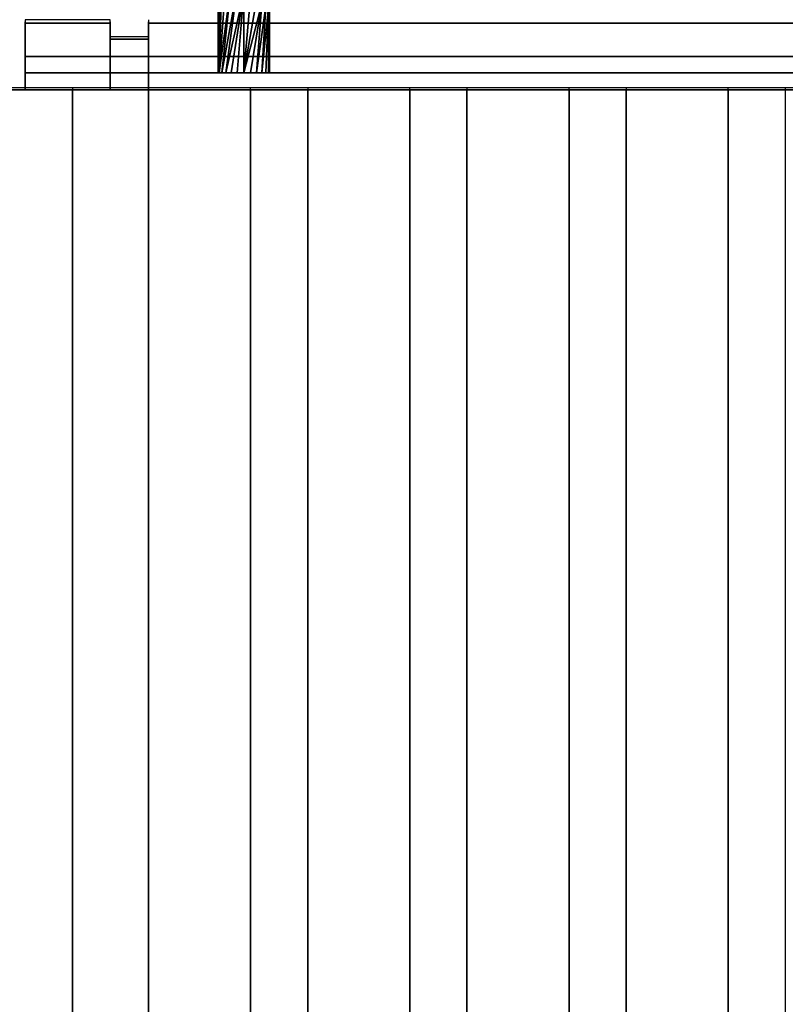
# Model space of a CAD drawing. Units: millimetres. Extents: x -1 to 1210, y -721 to 2.
# Drawn here: x 780 to 870, y -243 to -128 of the extents above; entities that cross this region are included whole.
import ezdxf

# ---------------------------------------------------------------- set-up
doc = ezdxf.new("R2010")
doc.units = ezdxf.units.MM
for name, color, linetype in [('IQ_200_3D', 1, 'Continuous'), ('IQ_204_2D', 7, 'Continuous'), ('IQ_204_3D', 7, 'Continuous')]:
    doc.layers.add(name, color=color, linetype=linetype)

msp = doc.modelspace()

# ---------------------------------------------------------------- linework, layer by layer
at = {"layer": 'IQ_200_3D'}
for points in [[(60.65, -544, 864), (1139.35, -544, 864), (1139.35, -90, 864), (60.65, -90, 864)], [(1200, -655.96, 650), (0, -655.96, 650), (0, -103.25, 650), (1200, -103.25, 650)], [(794.85, -130.03, 957.39), (790.35, -130.03, 957.39), (790.35, -136, 957.39), (794.85, -136, 957.39)], [(1139.35, -134, 950.39), (780.35, -134, 950.39), (780.35, -132.07, 949.86), (1139.35, -132.07, 949.86)], [(1139.35, -136, 864), (780.35, -136, 864), (780.35, -134, 864), (1139.35, -134, 864)]]:
    msp.add_3dface(points, dxfattribs=at)
for points, invisible_edges in [([(790.35, -128.15, 964.31), (780.35, -128.15, 964.31), (780.35, -128, 965.27), (790.35, -128, 965.27)], 4), ([(790.35, -128, 965.27), (780.35, -128, 965.27), (780.35, -128.09, 966.24), (790.35, -128.09, 966.24)], 5), ([(780.35, -128, 965.27), (780.35, -128.15, 964.31), (780.35, -136, 965.39), (780.35, -128.09, 966.24)], 6), ([(790.35, -128.09, 966.24), (780.35, -128.09, 966.24), (780.35, -128.41, 967.16), (790.35, -128.41, 967.16)], 5), ([(780.35, -135.88, 966.35), (780.35, -128.41, 967.16), (780.35, -128.09, 966.24), (780.35, -136, 965.39)], 5), ([(790.35, -130.03, 957.39), (780.35, -132.07, 949.86), (780.35, -128.15, 964.31)], 13), ([(790.35, -128.15, 964.31), (790.35, -130.03, 957.39), (780.35, -128.15, 964.31)], 2), ([(780.35, -128.15, 964.31), (780.35, -132.07, 949.86), (780.35, -134, 950.39), (780.35, -136, 965.39)], 12), ([(790.35, -128.41, 967.16), (780.35, -128.41, 967.16), (780.35, -128.95, 967.97), (790.35, -128.95, 967.97)], 5), ([(780.35, -135.53, 967.26), (780.35, -134.98, 968.06), (780.35, -128.95, 967.97), (780.35, -128.41, 967.16)], 10), ([(780.35, -128.41, 967.16), (780.35, -135.88, 966.35), (780.35, -135.53, 967.26)], 13), ([(790.35, -128.15, 964.31), (790.35, -128, 965.27), (790.35, -128.09, 966.24), (790.35, -128.95, 967.97)], 12), ([(790.35, -128.95, 967.97), (790.35, -128.09, 966.24), (790.35, -128.41, 967.16)], 1), ([(790.35, -128.15, 964.31), (790.35, -128.95, 967.97), (790.35, -134.98, 968.06), (790.35, -136, 965.39)], 15), ([(790.35, -130.03, 957.39), (790.35, -128.15, 964.31), (790.35, -136, 965.39), (790.35, -136, 957.39)], 2), ([(794.85, -128, 965.27), (794.85, -136, 965.39), (794.85, -128.95, 967.97), (794.85, -128.09, 966.24)], 7), ([(794.85, -136, 965.39), (794.85, -128, 965.27), (794.85, -128.15, 964.31), (794.85, -130.03, 957.39)], 9), ([(1124.85, -128, 965.27), (794.85, -128, 965.27), (794.85, -128.09, 966.24), (1124.85, -128.09, 966.24)], 5), ([(1124.85, -128, 965.27), (1124.85, -128.15, 964.31), (794.85, -128.15, 964.31), (794.85, -128, 965.27)], 8), ([(794.85, -128.95, 967.97), (794.85, -128.41, 967.16), (794.85, -128.09, 966.24)], 12), ([(1124.85, -128.09, 966.24), (794.85, -128.09, 966.24), (794.85, -128.41, 967.16), (1124.85, -128.41, 967.16)], 5), ([(794.85, -128.15, 964.31), (1124.85, -128.15, 964.31), (1124.85, -130.03, 957.39), (794.85, -130.03, 957.39)], 4), ([(1124.85, -128.41, 967.16), (794.85, -128.41, 967.16), (794.85, -128.95, 967.97), (1124.85, -128.95, 967.97)], 5), ([(790.35, -128.95, 967.97), (780.35, -128.95, 967.97), (780.35, -129.66, 968.63), (790.35, -129.66, 968.63)], 5), ([(780.35, -129.66, 968.63), (780.35, -128.95, 967.97), (780.35, -134.98, 968.06), (780.35, -134.24, 968.7)], 10), ([(790.35, -128.95, 967.97), (790.35, -129.66, 968.63), (790.35, -130.51, 969.1), (790.35, -131.45, 969.35)], 8), ([(790.35, -131.45, 969.35), (790.35, -134.98, 968.06), (790.35, -128.95, 967.97)], 15), ([(794.85, -130.51, 969.1), (794.85, -129.66, 968.63), (794.85, -128.95, 967.97), (794.85, -131.45, 969.35)], 4), ([(794.85, -128.95, 967.97), (794.85, -136, 965.39), (794.85, -134.98, 968.06), (794.85, -131.45, 969.35)], 15), ([(1124.85, -128.95, 967.97), (794.85, -128.95, 967.97), (794.85, -129.66, 968.63), (1124.85, -129.66, 968.63)], 5), ([(790.35, -129.66, 968.63), (780.35, -129.66, 968.63), (780.35, -130.51, 969.1), (790.35, -130.51, 969.1)], 5), ([(780.35, -130.51, 969.1), (780.35, -129.66, 968.63), (780.35, -134.24, 968.7), (780.35, -133.38, 969.14)], 10), ([(1124.85, -130.03, 957.39), (1129.35, -130.03, 957.39), (1139.35, -132.07, 949.86), (780.35, -132.07, 949.86)], 10), ([(780.35, -132.07, 949.86), (790.35, -130.03, 957.39), (794.85, -130.03, 957.39), (1124.85, -130.03, 957.39)], 13), ([(780.35, -131.45, 969.35), (790.35, -131.45, 969.35), (790.35, -130.51, 969.1), (780.35, -130.51, 969.1)], 5), ([(780.35, -131.45, 969.35), (780.35, -130.51, 969.1), (780.35, -133.38, 969.14), (780.35, -132.43, 969.36)], 2), ([(1124.85, -129.66, 968.63), (794.85, -129.66, 968.63), (794.85, -130.51, 969.1), (1124.85, -130.51, 969.1)], 5), ([(794.85, -136, 957.39), (794.85, -136, 965.39), (794.85, -130.03, 957.39)], 2), ([(1124.85, -130.51, 969.1), (794.85, -130.51, 969.1), (794.85, -131.45, 969.35), (1124.85, -131.45, 969.35)], 5), ([(780.35, -132.43, 969.36), (790.35, -132.43, 969.36), (790.35, -131.45, 969.35), (780.35, -131.45, 969.35)], 5), ([(790.35, -131.45, 969.35), (790.35, -132.43, 969.36), (790.35, -133.38, 969.14), (790.35, -134.98, 968.06)], 12), ([(794.85, -133.38, 969.14), (794.85, -132.43, 969.36), (794.85, -131.45, 969.35), (794.85, -134.98, 968.06)], 12), ([(794.85, -132.43, 969.36), (1124.85, -132.43, 969.36), (1124.85, -131.45, 969.35), (794.85, -131.45, 969.35)], 5), ([(790.35, -132.43, 969.36), (780.35, -132.43, 969.36), (780.35, -133.38, 969.14), (790.35, -133.38, 969.14)], 5), ([(1124.85, -132.43, 969.36), (794.85, -132.43, 969.36), (794.85, -133.38, 969.14), (1124.85, -133.38, 969.14)], 5), ([(790.35, -133.38, 969.14), (780.35, -133.38, 969.14), (780.35, -134.24, 968.7), (790.35, -134.24, 968.7)], 5), ([(959.85, -134, 930.39), (962.43, -134, 930.73), (1139.35, -134, 864), (780.35, -134, 864)], 10), ([(954.85, -134, 931.73), (957.26, -134, 930.73), (780.35, -134, 864)], 14), ([(952.78, -134, 933.32), (954.85, -134, 931.73), (780.35, -134, 864)], 14), ([(950.19, -134, 937.8), (951.19, -134, 935.39), (780.35, -134, 864), (780.35, -134, 950.39)], 10), ([(780.35, -134, 864), (951.19, -134, 935.39), (952.78, -134, 933.32)], 13), ([(780.35, -134, 950.39), (949.85, -134, 940.39), (950.19, -134, 937.8)], 13), ([(957.26, -134, 930.73), (959.85, -134, 930.39), (780.35, -134, 864)], 14), ([(957.26, -134, 950.04), (954.85, -134, 949.04), (780.35, -134, 950.39)], 14), ([(959.85, -134, 950.38), (957.26, -134, 950.04), (780.35, -134, 950.39)], 14), ([(951.19, -134, 945.39), (950.19, -134, 942.97), (780.35, -134, 950.39)], 14), ([(952.78, -134, 947.45), (780.35, -134, 950.39), (954.85, -134, 949.04)], 3), ([(780.35, -134, 950.39), (952.78, -134, 947.45), (951.19, -134, 945.39)], 13), ([(950.19, -134, 942.97), (949.85, -134, 940.39), (780.35, -134, 950.39)], 14), ([(959.85, -134, 950.38), (780.35, -134, 950.39), (1139.35, -134, 950.39)], 13), ([(780.35, -134, 950.39), (780.35, -134, 864), (780.35, -136, 864), (780.35, -136, 965.39)], 8), ([(790.35, -134.24, 968.7), (790.35, -134.98, 968.06), (790.35, -133.38, 969.14)], 2), ([(794.85, -134.24, 968.7), (794.85, -133.38, 969.14), (794.85, -134.98, 968.06)], 2), ([(1124.85, -133.38, 969.14), (794.85, -133.38, 969.14), (794.85, -134.24, 968.7), (1124.85, -134.24, 968.7)], 5), ([(790.35, -134.24, 968.7), (780.35, -134.24, 968.7), (780.35, -134.98, 968.06), (790.35, -134.98, 968.06)], 5), ([(790.35, -134.98, 968.06), (780.35, -134.98, 968.06), (780.35, -135.53, 967.26), (790.35, -135.53, 967.26)], 5), ([(790.35, -135.88, 966.35), (790.35, -136, 965.39), (790.35, -134.98, 968.06), (790.35, -135.53, 967.26)], 2), ([(1124.85, -134.24, 968.7), (794.85, -134.24, 968.7), (794.85, -134.98, 968.06), (1124.85, -134.98, 968.06)], 5), ([(794.85, -135.88, 966.35), (794.85, -135.53, 967.26), (794.85, -134.98, 968.06), (794.85, -136, 965.39)], 4), ([(1124.85, -134.98, 968.06), (794.85, -134.98, 968.06), (794.85, -135.53, 967.26), (1124.85, -135.53, 967.26)], 5), ([(790.35, -135.53, 967.26), (780.35, -135.53, 967.26), (780.35, -135.88, 966.35), (790.35, -135.88, 966.35)], 5), ([(790.35, -135.88, 966.35), (780.35, -135.88, 966.35), (780.35, -136, 965.39), (790.35, -136, 965.39)], 1), ([(1139.35, -136, 864), (962.43, -136, 930.73), (959.85, -136, 930.39), (780.35, -136, 864)], 5), ([(790.35, -136, 957.39), (790.35, -136, 965.39), (780.35, -136, 965.39), (780.35, -136, 864)], 8), ([(794.85, -136, 957.39), (790.35, -136, 957.39), (780.35, -136, 864), (951.19, -136, 935.39)], 14), ([(952.78, -136, 933.32), (951.19, -136, 935.39), (780.35, -136, 864)], 14), ([(957.26, -136, 930.73), (954.85, -136, 931.73), (780.35, -136, 864)], 14), ([(952.78, -136, 933.32), (780.35, -136, 864), (954.85, -136, 931.73)], 3), ([(957.26, -136, 930.73), (780.35, -136, 864), (959.85, -136, 930.39)], 3), ([(1124.85, -135.53, 967.26), (794.85, -135.53, 967.26), (794.85, -135.88, 966.35), (1124.85, -135.88, 966.35)], 5), ([(1124.85, -135.88, 966.35), (794.85, -135.88, 966.35), (794.85, -136, 965.39), (1124.85, -136, 965.39)], 1), ([(959.85, -136, 950.38), (962.43, -136, 950.04), (1124.85, -136, 965.39), (794.85, -136, 965.39)], 10), ([(957.26, -136, 950.04), (959.85, -136, 950.38), (794.85, -136, 965.39)], 14), ([(952.78, -136, 947.45), (954.85, -136, 949.04), (794.85, -136, 965.39)], 14), ([(957.26, -136, 950.04), (794.85, -136, 965.39), (954.85, -136, 949.04)], 3), ([(952.78, -136, 947.45), (794.85, -136, 965.39), (951.19, -136, 945.39)], 3), ([(794.85, -136, 965.39), (794.85, -136, 957.39), (950.19, -136, 942.97), (951.19, -136, 945.39)], 10), ([(949.85, -136, 940.39), (794.85, -136, 957.39), (950.19, -136, 937.8)], 3), ([(949.85, -136, 940.39), (950.19, -136, 942.97), (794.85, -136, 957.39)], 14), ([(794.85, -136, 957.39), (951.19, -136, 935.39), (950.19, -136, 937.8)], 13)]:
    msp.add_3dface(points, dxfattribs=dict(at, invisible_edges=invisible_edges))
at = {"layer": 'IQ_204_2D'}
for p, q in [((790.35, -127.75), (780.35, -127.75)), ((780.35, -127.75), (780.35, -135.75)), ((790.35, -129.78), (790.35, -127.75)), ((794.85, -127.75), (794.85, -129.78)), ((794.85, -129.78), (790.35, -129.78)), ((1156.19, -135.75), (43.81, -135.75)), ((785.92, -135.75), (785.92, -564.75)), ((794.85, -135.75), (794.85, -540.75)), ((806.85, -540.75), (806.85, -135.75)), ((813.55, -135.75), (813.55, -540.75)), ((825.55, -540.75), (825.55, -135.75)), ((832.26, -135.75), (832.26, -540.75)), ((844.26, -540.75), (844.26, -135.75)), ((850.97, -135.75), (850.97, -540.75)), ((862.97, -540.75), (862.97, -135.75)), ((869.67, -135.75), (869.67, -540.75))]:
    msp.add_line(p, q, dxfattribs=at)
at = {"layer": 'IQ_204_3D'}
for points in [[(773.92, -544, 864), (773.92, -136, 864), (785.92, -136, 864), (785.92, -544, 864)], [(785.92, -544, 864), (785.92, -136, 864), (785.92, -136, 894), (785.92, -544, 894)], [(794.85, -541, 864), (794.85, -136, 864), (806.85, -136, 864), (806.85, -541, 864)], [(794.85, -541, 894), (794.85, -136, 894), (794.85, -136, 864), (794.85, -541, 864)], [(806.85, -541, 864), (806.85, -136, 864), (806.85, -136, 894), (806.85, -541, 894)], [(813.55, -541, 864), (813.55, -136, 864), (825.55, -136, 864), (825.55, -541, 864)], [(813.55, -541, 894), (813.55, -136, 894), (813.55, -136, 864), (813.55, -541, 864)], [(825.55, -541, 864), (825.55, -136, 864), (825.55, -136, 894), (825.55, -541, 894)], [(832.26, -541, 864), (832.26, -136, 864), (844.26, -136, 864), (844.26, -541, 864)], [(832.26, -541, 894), (832.26, -136, 894), (832.26, -136, 864), (832.26, -541, 864)], [(844.26, -541, 864), (844.26, -136, 864), (844.26, -136, 894), (844.26, -541, 894)], [(850.97, -541, 864), (850.97, -136, 864), (862.97, -136, 864), (862.97, -541, 864)], [(850.97, -541, 894), (850.97, -136, 894), (850.97, -136, 864), (850.97, -541, 864)], [(862.97, -541, 864), (862.97, -136, 864), (862.97, -136, 894), (862.97, -541, 894)]]:
    msp.add_3dface(points, dxfattribs=at)
for points, invisible_edges in [([(785.92, -136, 864), (773.92, -136, 864), (773.92, -136, 894), (785.92, -136, 894)], 4), ([(785.92, -136, 894), (773.92, -136, 894), (774.13, -136, 895.55), (785.72, -136, 895.55)], 5), ([(774.73, -136, 897), (776.92, -136, 899.2), (785.72, -136, 895.55), (774.13, -136, 895.55)], 7), ([(779.92, -136, 900), (785.72, -136, 895.55), (776.92, -136, 899.2), (778.37, -136, 899.8)], 3), ([(778.37, -136, 899.8), (778.37, -544, 899.8), (779.92, -544, 900), (779.92, -136, 900)], 5), ([(781.48, -544, 899.8), (781.48, -136, 899.8), (779.92, -136, 900), (779.92, -544, 900)], 5), ([(782.92, -136, 899.2), (785.72, -136, 895.55), (779.92, -136, 900), (781.48, -136, 899.8)], 3), ([(782.92, -544, 899.2), (782.92, -136, 899.2), (781.48, -136, 899.8), (781.48, -544, 899.8)], 5), ([(784.17, -544, 898.24), (784.17, -136, 898.24), (782.92, -136, 899.2), (782.92, -544, 899.2)], 5), ([(782.92, -136, 899.2), (784.17, -136, 898.24), (785.12, -136, 897), (785.72, -136, 895.55)], 8), ([(785.12, -544, 897), (785.12, -136, 897), (784.17, -136, 898.24), (784.17, -544, 898.24)], 5), ([(785.72, -544, 895.55), (785.72, -136, 895.55), (785.12, -136, 897), (785.12, -544, 897)], 5), ([(785.92, -544, 894), (785.92, -136, 894), (785.72, -136, 895.55), (785.72, -544, 895.55)], 4), ([(795.05, -541, 895.55), (795.05, -136, 895.55), (794.85, -136, 894), (794.85, -541, 894)], 1), ([(806.85, -136, 864), (794.85, -136, 864), (794.85, -136, 894), (806.85, -136, 894)], 4), ([(806.85, -136, 894), (794.85, -136, 894), (795.05, -136, 895.55), (806.64, -136, 895.55)], 5), ([(795.65, -541, 897), (795.65, -136, 897), (795.05, -136, 895.55), (795.05, -541, 895.55)], 5), ([(795.65, -136, 897), (797.85, -136, 899.2), (806.64, -136, 895.55), (795.05, -136, 895.55)], 7), ([(796.61, -541, 898.24), (796.61, -136, 898.24), (795.65, -136, 897), (795.65, -541, 897)], 5), ([(797.85, -136, 899.2), (795.65, -136, 897), (796.61, -136, 898.24)], 1), ([(797.85, -541, 899.2), (797.85, -136, 899.2), (796.61, -136, 898.24), (796.61, -541, 898.24)], 5), ([(799.3, -541, 899.8), (799.3, -136, 899.8), (797.85, -136, 899.2), (797.85, -541, 899.2)], 5), ([(800.85, -136, 900), (806.64, -136, 895.55), (797.85, -136, 899.2), (799.3, -136, 899.8)], 3), ([(799.3, -136, 899.8), (799.3, -541, 899.8), (800.85, -541, 900), (800.85, -136, 900)], 5), ([(802.4, -541, 899.8), (802.4, -136, 899.8), (800.85, -136, 900), (800.85, -541, 900)], 5), ([(803.85, -136, 899.2), (806.64, -136, 895.55), (800.85, -136, 900), (802.4, -136, 899.8)], 3), ([(803.85, -541, 899.2), (803.85, -136, 899.2), (802.4, -136, 899.8), (802.4, -541, 899.8)], 5), ([(805.09, -541, 898.24), (805.09, -136, 898.24), (803.85, -136, 899.2), (803.85, -541, 899.2)], 5), ([(803.85, -136, 899.2), (805.09, -136, 898.24), (806.04, -136, 897), (806.64, -136, 895.55)], 8), ([(806.04, -541, 897), (806.04, -136, 897), (805.09, -136, 898.24), (805.09, -541, 898.24)], 5), ([(806.64, -541, 895.55), (806.64, -136, 895.55), (806.04, -136, 897), (806.04, -541, 897)], 5), ([(806.85, -541, 894), (806.85, -136, 894), (806.64, -136, 895.55), (806.64, -541, 895.55)], 4), ([(813.76, -541, 895.55), (813.76, -136, 895.55), (813.55, -136, 894), (813.55, -541, 894)], 1), ([(825.55, -136, 864), (813.55, -136, 864), (813.55, -136, 894), (825.55, -136, 894)], 4), ([(825.55, -136, 894), (813.55, -136, 894), (813.76, -136, 895.55), (825.35, -136, 895.55)], 5), ([(814.36, -541, 897), (814.36, -136, 897), (813.76, -136, 895.55), (813.76, -541, 895.55)], 5), ([(814.36, -136, 897), (816.55, -136, 899.2), (825.35, -136, 895.55), (813.76, -136, 895.55)], 7), ([(815.31, -541, 898.24), (815.31, -136, 898.24), (814.36, -136, 897), (814.36, -541, 897)], 5), ([(816.55, -136, 899.2), (814.36, -136, 897), (815.31, -136, 898.24)], 1), ([(816.55, -541, 899.2), (816.55, -136, 899.2), (815.31, -136, 898.24), (815.31, -541, 898.24)], 5), ([(818, -541, 899.8), (818, -136, 899.8), (816.55, -136, 899.2), (816.55, -541, 899.2)], 5), ([(819.55, -136, 900), (825.35, -136, 895.55), (816.55, -136, 899.2), (818, -136, 899.8)], 3), ([(818, -136, 899.8), (818, -541, 899.8), (819.55, -541, 900), (819.55, -136, 900)], 5), ([(821.11, -541, 899.8), (821.11, -136, 899.8), (819.55, -136, 900), (819.55, -541, 900)], 5), ([(822.55, -136, 899.2), (825.35, -136, 895.55), (819.55, -136, 900), (821.11, -136, 899.8)], 3), ([(822.55, -541, 899.2), (822.55, -136, 899.2), (821.11, -136, 899.8), (821.11, -541, 899.8)], 5), ([(823.8, -541, 898.24), (823.8, -136, 898.24), (822.55, -136, 899.2), (822.55, -541, 899.2)], 5), ([(822.55, -136, 899.2), (823.8, -136, 898.24), (824.75, -136, 897), (825.35, -136, 895.55)], 8), ([(824.75, -541, 897), (824.75, -136, 897), (823.8, -136, 898.24), (823.8, -541, 898.24)], 5), ([(825.35, -541, 895.55), (825.35, -136, 895.55), (824.75, -136, 897), (824.75, -541, 897)], 5), ([(825.55, -541, 894), (825.55, -136, 894), (825.35, -136, 895.55), (825.35, -541, 895.55)], 4), ([(832.46, -541, 895.55), (832.46, -136, 895.55), (832.26, -136, 894), (832.26, -541, 894)], 1), ([(844.26, -136, 864), (832.26, -136, 864), (832.26, -136, 894), (844.26, -136, 894)], 4), ([(844.26, -136, 894), (832.26, -136, 894), (832.46, -136, 895.55), (844.06, -136, 895.55)], 5), ([(833.06, -541, 897), (833.06, -136, 897), (832.46, -136, 895.55), (832.46, -541, 895.55)], 5), ([(833.06, -136, 897), (835.26, -136, 899.2), (844.06, -136, 895.55), (832.46, -136, 895.55)], 7), ([(834.02, -541, 898.24), (834.02, -136, 898.24), (833.06, -136, 897), (833.06, -541, 897)], 5), ([(835.26, -136, 899.2), (833.06, -136, 897), (834.02, -136, 898.24)], 1), ([(835.26, -541, 899.2), (835.26, -136, 899.2), (834.02, -136, 898.24), (834.02, -541, 898.24)], 5), ([(836.71, -541, 899.8), (836.71, -136, 899.8), (835.26, -136, 899.2), (835.26, -541, 899.2)], 5), ([(838.26, -136, 900), (844.06, -136, 895.55), (835.26, -136, 899.2), (836.71, -136, 899.8)], 3), ([(836.71, -136, 899.8), (836.71, -541, 899.8), (838.26, -541, 900), (838.26, -136, 900)], 5), ([(839.81, -541, 899.8), (839.81, -136, 899.8), (838.26, -136, 900), (838.26, -541, 900)], 5), ([(841.26, -136, 899.2), (844.06, -136, 895.55), (838.26, -136, 900), (839.81, -136, 899.8)], 3), ([(841.26, -541, 899.2), (841.26, -136, 899.2), (839.81, -136, 899.8), (839.81, -541, 899.8)], 5), ([(842.5, -541, 898.24), (842.5, -136, 898.24), (841.26, -136, 899.2), (841.26, -541, 899.2)], 5), ([(841.26, -136, 899.2), (842.5, -136, 898.24), (843.46, -136, 897), (844.06, -136, 895.55)], 8), ([(843.46, -541, 897), (843.46, -136, 897), (842.5, -136, 898.24), (842.5, -541, 898.24)], 5), ([(844.06, -541, 895.55), (844.06, -136, 895.55), (843.46, -136, 897), (843.46, -541, 897)], 5), ([(844.26, -541, 894), (844.26, -136, 894), (844.06, -136, 895.55), (844.06, -541, 895.55)], 4), ([(851.17, -541, 895.55), (851.17, -136, 895.55), (850.97, -136, 894), (850.97, -541, 894)], 1), ([(862.97, -136, 864), (850.97, -136, 864), (850.97, -136, 894), (862.97, -136, 894)], 4), ([(862.97, -136, 894), (850.97, -136, 894), (851.17, -136, 895.55), (862.76, -136, 895.55)], 5), ([(851.77, -541, 897), (851.77, -136, 897), (851.17, -136, 895.55), (851.17, -541, 895.55)], 5), ([(851.77, -136, 897), (853.97, -136, 899.2), (862.76, -136, 895.55), (851.17, -136, 895.55)], 7), ([(852.72, -541, 898.24), (852.72, -136, 898.24), (851.77, -136, 897), (851.77, -541, 897)], 5), ([(853.97, -136, 899.2), (851.77, -136, 897), (852.72, -136, 898.24)], 1), ([(853.97, -541, 899.2), (853.97, -136, 899.2), (852.72, -136, 898.24), (852.72, -541, 898.24)], 5), ([(855.41, -541, 899.8), (855.41, -136, 899.8), (853.97, -136, 899.2), (853.97, -541, 899.2)], 5), ([(856.97, -136, 900), (862.76, -136, 895.55), (853.97, -136, 899.2), (855.41, -136, 899.8)], 3), ([(855.41, -136, 899.8), (855.41, -541, 899.8), (856.97, -541, 900), (856.97, -136, 900)], 5), ([(858.52, -541, 899.8), (858.52, -136, 899.8), (856.97, -136, 900), (856.97, -541, 900)], 5), ([(859.97, -136, 899.2), (862.76, -136, 895.55), (856.97, -136, 900), (858.52, -136, 899.8)], 3), ([(859.97, -541, 899.2), (859.97, -136, 899.2), (858.52, -136, 899.8), (858.52, -541, 899.8)], 5), ([(861.21, -541, 898.24), (861.21, -136, 898.24), (859.97, -136, 899.2), (859.97, -541, 899.2)], 5), ([(859.97, -136, 899.2), (861.21, -136, 898.24), (862.16, -136, 897), (862.76, -136, 895.55)], 8), ([(862.16, -541, 897), (862.16, -136, 897), (861.21, -136, 898.24), (861.21, -541, 898.24)], 5), ([(862.76, -541, 895.55), (862.76, -136, 895.55), (862.16, -136, 897), (862.16, -541, 897)], 5), ([(862.97, -541, 894), (862.97, -136, 894), (862.76, -136, 895.55), (862.76, -541, 895.55)], 4)]:
    msp.add_3dface(points, dxfattribs=dict(at, invisible_edges=invisible_edges))

# ---------------------------------------------------------------- meshes
mesh = msp.add_polyface(dxfattribs=at)
corners = [(806.05, -134, 891.11), (805.27, -134, 891.21), (804.55, -134, 891.51), (803.92, -134, 891.99), (803.45, -134, 892.61), (803.15, -134, 893.33), (803.05, -134, 894.11), (803.15, -134, 894.88), (803.45, -134, 895.61), (803.92, -134, 896.23), (804.55, -134, 896.71), (805.27, -134, 897.01), (806.05, -134, 897.11), (806.05, -124.54, 897.11), (805.27, -124.06, 897.01), (804.55, -123.61, 896.71), (803.92, -123.23, 896.23), (803.45, -122.93, 895.61), (803.15, -122.75, 894.88), (803.05, -122.68, 894.11), (803.15, -122.75, 893.33), (803.45, -122.93, 892.61), (803.92, -123.23, 891.99), (804.55, -123.61, 891.51), (805.27, -124.06, 891.21), (806.05, -124.54, 891.11)]
mesh.append_faces([[corners[k] for k in face] for face in [(13, 11, 12)]], dxfattribs={"vtx0": -1})
mesh.append_faces([[corners[k] for k in face] for face in [(15, 8, 14), (16, 7, 15), (18, 6, 17), (11, 13, 10), (10, 13, 9), (22, 5, 21), (3, 25, 2), (20, 6, 19)]], dxfattribs={"vtx0": -1, "vtx1": -1})
mesh.append_faces([[corners[k] for k in face] for face in [(9, 13, 14), (15, 7, 8), (6, 20, 21), (4, 23, 24), (3, 24, 25), (23, 4, 5)]], dxfattribs={"vtx0": -1, "vtx2": -1})
mesh.append_faces([[corners[k] for k in face] for face in [(0, 1, 25)]], dxfattribs={"vtx1": -1})
mesh.append_faces([[corners[k] for k in face] for face in [(6, 7, 17), (16, 17, 7), (8, 9, 14), (18, 19, 6), (22, 23, 5), (5, 6, 21), (1, 2, 25), (3, 4, 24)]], dxfattribs={"vtx1": -1, "vtx2": -1})
mesh = msp.add_polyface(dxfattribs=at)
corners = [(806.05, -134, 897.11), (806.82, -134, 897.01), (807.55, -134, 896.71), (808.17, -134, 896.23), (808.64, -134, 895.61), (808.94, -134, 894.88), (809.05, -134, 894.11), (808.94, -134, 893.33), (808.64, -134, 892.61), (808.17, -134, 891.99), (807.55, -134, 891.51), (806.82, -134, 891.21), (806.05, -134, 891.11), (806.05, -124.54, 891.11), (806.82, -125.02, 891.21), (807.55, -125.47, 891.51), (808.17, -125.85, 891.99), (808.64, -126.14, 892.61), (808.94, -126.33, 893.33), (809.05, -126.39, 894.11), (808.94, -126.33, 894.88), (808.64, -126.14, 895.61), (808.17, -125.85, 896.23), (807.55, -125.47, 896.71), (806.82, -125.02, 897.01), (806.05, -124.54, 897.11)]
mesh.append_faces([[corners[k] for k in face] for face in [(9, 18, 8), (3, 21, 2)]], dxfattribs={"vtx0": -1, "vtx1": -1})
mesh.append_faces([[corners[k] for k in face] for face in [(16, 10, 11), (19, 6, 7, 18), (20, 4, 5)]], dxfattribs={"vtx0": -1, "vtx2": -1})
mesh.append_faces([[corners[k] for k in face] for face in [(13, 14, 12)]], dxfattribs={"vtx1": -1})
mesh.append_faces([[corners[k] for k in face] for face in [(14, 15, 12), (17, 18, 9), (16, 17, 10), (15, 16, 12), (11, 12, 16), (7, 8, 18), (9, 10, 17), (21, 22, 2), (20, 21, 3), (23, 24, 0), (22, 23, 0), (1, 2, 22), (3, 4, 20), (0, 1, 22)]], dxfattribs={"vtx1": -1, "vtx2": -1})
mesh.append_faces([[corners[k] for k in face] for face in [(5, 6, 19, 20)]], dxfattribs={"vtx1": -1, "vtx3": -1})
mesh.append_faces([[corners[k] for k in face] for face in [(24, 25, 0)]], dxfattribs={"vtx2": -1})
mesh = msp.add_polyface(dxfattribs=at)
corners = [(806.05, -134, 897.11), (805.27, -134, 897.01), (804.55, -134, 896.71), (803.92, -134, 896.23), (803.45, -134, 895.61), (803.15, -134, 894.88), (803.05, -134, 894.11), (803.15, -134, 893.33), (803.45, -134, 892.61), (803.92, -134, 891.99), (804.55, -134, 891.51), (805.27, -134, 891.21), (806.05, -134, 891.11), (806.82, -134, 891.21), (807.55, -134, 891.51), (808.17, -134, 891.99), (808.64, -134, 892.61), (808.94, -134, 893.33), (809.05, -134, 894.11), (808.94, -134, 894.88), (808.64, -134, 895.61), (808.17, -134, 896.23), (807.55, -134, 896.71), (806.82, -134, 897.01)]
mesh.append_faces([[corners[k] for k in face] for face in [(0, 22, 23)]], dxfattribs={"vtx0": -1})
mesh.append_faces([[corners[k] for k in face] for face in [(9, 12, 8), (4, 8, 2, 3)]], dxfattribs={"vtx0": -1, "vtx1": -1})
mesh.append_faces([[corners[k] for k in face] for face in [(16, 2, 8, 12), (2, 16, 20, 0)]], dxfattribs={"vtx0": -1, "vtx1": -1, "vtx2": -1, "vtx3": -1})
mesh.append_faces([[corners[k] for k in face] for face in [(0, 20, 21, 22)]], dxfattribs={"vtx0": -1, "vtx3": -1})
mesh.append_faces([[corners[k] for k in face] for face in [(17, 18, 16), (5, 6, 4)]], dxfattribs={"vtx1": -1})
mesh.append_faces([[corners[k] for k in face] for face in [(15, 16, 12)]], dxfattribs={"vtx1": -1, "vtx2": -1})
mesh.append_faces([[corners[k] for k in face] for face in [(10, 11, 12, 9), (0, 1, 2)]], dxfattribs={"vtx2": -1})
mesh.append_faces([[corners[k] for k in face] for face in [(6, 7, 8, 4), (18, 19, 20, 16)]], dxfattribs={"vtx2": -1, "vtx3": -1})
mesh.append_faces([[corners[k] for k in face] for face in [(12, 13, 14, 15)]], dxfattribs={"vtx3": -1})

doc.saveas('drawing.dxf')
